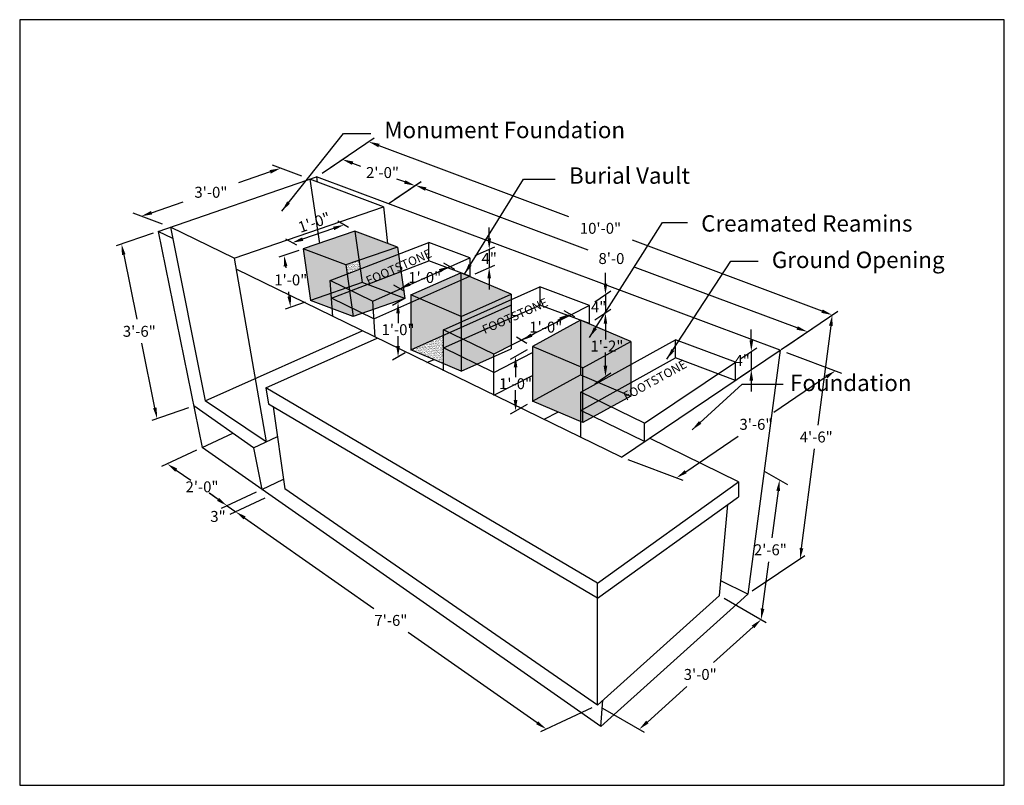
# Model space of a CAD drawing. Units: inches. Extents: x 0 to 216, y 0 to 168.
import ezdxf

# ---------------------------------------------------------------- set-up
doc = ezdxf.new("R2010")
doc.units = ezdxf.units.IN
doc.header["$LTSCALE"] = 7.2
doc.header["$MEASUREMENT"] = 0
for name, color, linetype in [('DIMENSIONS', 7, 'Continuous'), ('HATCH', 8, 'Continuous'), ('OBJECT', 7, 'Continuous'), ('TEXT', 7, 'Continuous'), ('TITLE', 7, 'Continuous')]:
    doc.layers.add(name, color=color, linetype=linetype)
doc.styles.add('ar', font='arial.ttf')
doc.styles.add('RS', font='ROMANS.shx')
doc.dimstyles.new('RS', dxfattribs={"dimscale": 24, "dimtxt": 0.1, "dimasz": 0.1, "dimexe": 0.05, "dimexo": 0.05, "dimgap": 0.05, "dimtad": 1, "dimdec": 4, "dimzin": 3, "dimdsep": 46, "dimlunit": 4, "dimtxsty": 'RS', "dimcen": 0.09, "dimclrd": 256, "dimclre": 256, "dimclrt": 256, "dimadec": 0, "dimazin": 0, "dimtfac": 1, "dimtdec": 4, "dimtix": 1, "dimtmove": 2, "dimatfit": 3, "dimfxl": 0, "dimtolj": 1, "dimtzin": 0, "dimlwd": -1, "dimarcsym": 0})

# ---------------------------------------------------------------- blocks, each defined once
blk = doc.blocks.new('*D0')
at = {"layer": 'Defpoints', "color": 0}
for p in [(153.49, 41.67), (162.66, 36.38), (126.74, 17.59)]:
    blk.add_point(p, dxfattribs=at)
at = {"layer": 'DIMENSIONS', "lineweight": -2}
for p, q in [((154.58, 41.04), (163.76, 35.75)), ((127.83, 16.95), (137, 11.66))]:
    blk.add_line(p, q, dxfattribs=at)
at = {"layer": 'DIMENSIONS'}
for p, q in [((160.88, 34.77), (152.21, 26.96)), ((137.69, 13.89), (146.37, 21.7))]:
    blk.add_line(p, q, dxfattribs=at)
for points in [[(160.61, 35.07), (161.15, 34.47), (162.66, 36.38)], [(137.43, 14.19), (137.96, 13.6), (135.91, 12.29)]]:
    blk.add_solid(points, dxfattribs=at)
at = {"layer": 'DIMENSIONS', "insert": (149.29, 24.33), "char_height": 2.4, "attachment_point": 5, "style": 'RS'}
blk.add_mtext('\\A1;3\'-0"', dxfattribs=at)
blk = doc.blocks.new('*D1')
at = {"layer": 'Defpoints', "color": 0}
for p in [(166.82, 95.49), (132, 72), (144.11, 67.47)]:
    blk.add_point(p, dxfattribs=at)
at = {"layer": 'DIMENSIONS', "lineweight": -2}
for p, q in [((168.2, 94.97), (180.31, 90.44)), ((133.38, 71.48), (145.49, 66.95))]:
    blk.add_line(p, q, dxfattribs=at)
at = {"layer": 'DIMENSIONS'}
for p, q in [((176.94, 89.61), (165.42, 81.84)), ((146.1, 68.81), (157.63, 76.59))]:
    blk.add_line(p, q, dxfattribs=at)
for points in [[(176.72, 89.95), (177.17, 89.28), (178.93, 90.96)], [(145.88, 69.14), (146.33, 68.48), (144.11, 67.47)]]:
    blk.add_solid(points, dxfattribs=at)
at = {"layer": 'DIMENSIONS', "insert": (161.52, 79.21), "char_height": 2.4, "attachment_point": 5, "style": 'RS'}
blk.add_mtext('\\A1;3\'-6"', dxfattribs=at)
blk = doc.blocks.new('*D2')
at = {"layer": 'Defpoints', "color": 0}
for p in [(79.83, 126.94), (172.8, 99.52), (165.8, 94.8)]:
    blk.add_point(p, dxfattribs=at)
at = {"layer": 'DIMENSIONS', "lineweight": -2}
for p, q in [((81.05, 127.77), (88.05, 132.49)), ((167.02, 95.62), (174.02, 100.34))]:
    blk.add_line(p, q, dxfattribs=at)
at = {"layer": 'DIMENSIONS'}
for p, q in [((89.08, 130.82), (124.61, 117.53)), ((170.55, 100.36), (135.01, 113.65))]:
    blk.add_line(p, q, dxfattribs=at)
for points in [[(89.22, 131.2), (88.94, 130.45), (86.83, 131.66)], [(170.69, 100.73), (170.41, 99.98), (172.8, 99.52)]]:
    blk.add_solid(points, dxfattribs=at)
at = {"layer": 'DIMENSIONS', "insert": (129.81, 115.59), "char_height": 2.4, "attachment_point": 5, "style": 'RS'}
blk.add_mtext("\\A1;8'-0", dxfattribs=at)
blk = doc.blocks.new('*D3')
at = {"layer": 'Defpoints', "color": 0}
for p in [(65.12, 133.51), (86.72, 131.59), (81.05, 127.77)]:
    blk.add_point(p, dxfattribs=at)
at = {"layer": 'DIMENSIONS', "lineweight": -2}
for p, q in [((66.35, 134.34), (72.01, 138.16)), ((82.28, 128.6), (87.95, 132.42))]:
    blk.add_line(p, q, dxfattribs=at)
at = {"layer": 'DIMENSIONS'}
for p, q in [((73.04, 136.52), (74.79, 135.89)), ((84.46, 132.4), (82.71, 133.03))]:
    blk.add_line(p, q, dxfattribs=at)
for points in [[(73.18, 136.89), (72.9, 136.14), (70.78, 137.33)], [(84.59, 132.78), (84.32, 132.02), (86.72, 131.59)]]:
    blk.add_solid(points, dxfattribs=at)
at = {"layer": 'DIMENSIONS', "insert": (79.59, 134.46), "char_height": 2.4, "attachment_point": 5, "style": 'RS'}
blk.add_mtext('\\A1;2\'-0"', dxfattribs=at)
blk = doc.blocks.new('*D4')
at = {"layer": 'Defpoints', "color": 0}
for p in [(76.56, 141.23), (65.12, 133.51), (166.82, 95.49)]:
    blk.add_point(p, dxfattribs=at)
at = {"layer": 'DIMENSIONS', "lineweight": -2}
for p, q in [((66.34, 134.33), (77.78, 142.05)), ((168.04, 96.31), (179.48, 104.03))]:
    blk.add_line(p, q, dxfattribs=at)
at = {"layer": 'DIMENSIONS'}
for p, q in [((78.81, 140.39), (120.38, 124.84)), ((176.01, 104.04), (134.44, 119.59))]:
    blk.add_line(p, q, dxfattribs=at)
for points in [[(78.95, 140.76), (78.67, 140.01), (76.56, 141.23)], [(176.15, 104.42), (175.87, 103.67), (178.26, 103.2)]]:
    blk.add_solid(points, dxfattribs=at)
at = {"layer": 'DIMENSIONS', "insert": (127.41, 122.22), "char_height": 2.4, "attachment_point": 5, "style": 'RS'}
blk.add_mtext('\\A1;10\'-0"', dxfattribs=at)
blk = doc.blocks.new('*D5')
at = {"layer": 'Defpoints', "color": 0}
for p in [(157, 92.86), (160.5, 91.22), (157, 88.86)]:
    blk.add_point(p, dxfattribs=at)
at = {"layer": 'DIMENSIONS'}
for p, q in [((160.5, 97.62), (160.5, 100.02)), ((160.5, 95.22), (160.5, 91.22)), ((160.5, 88.82), (160.5, 86.42))]:
    blk.add_line(p, q, dxfattribs=at)
at = {"layer": 'DIMENSIONS', "lineweight": -2}
for p, q in [((158.2, 93.67), (161.7, 96.03)), ((158.2, 89.67), (161.7, 92.03))]:
    blk.add_line(p, q, dxfattribs=at)
at = {"layer": 'DIMENSIONS'}
for points in [[(160.1, 97.62), (160.9, 97.62), (160.5, 95.22)], [(160.1, 88.82), (160.9, 88.82), (160.5, 91.22)]]:
    blk.add_solid(points, dxfattribs=at)
at = {"layer": 'DIMENSIONS', "insert": (158.5, 93.22), "char_height": 2.4, "attachment_point": 5, "style": 'RS'}
blk.add_mtext('\\A1;4"', dxfattribs=at)
blk = doc.blocks.new('*D6')
at = {"layer": 'Defpoints', "color": 0}
for p in [(125, 105.31), (128.5, 103.67), (125, 101.31)]:
    blk.add_point(p, dxfattribs=at)
at = {"layer": 'DIMENSIONS'}
for p, q in [((128.5, 110.07), (128.5, 112.47)), ((128.5, 107.67), (128.5, 103.67)), ((128.5, 101.27), (128.5, 98.87))]:
    blk.add_line(p, q, dxfattribs=at)
at = {"layer": 'DIMENSIONS', "lineweight": -2}
for p, q in [((126.2, 106.12), (129.7, 108.48)), ((126.2, 102.12), (129.7, 104.48))]:
    blk.add_line(p, q, dxfattribs=at)
at = {"layer": 'DIMENSIONS'}
for points in [[(128.1, 110.07), (128.9, 110.07), (128.5, 107.67)], [(128.1, 101.27), (128.9, 101.27), (128.5, 103.67)]]:
    blk.add_solid(points, dxfattribs=at)
at = {"layer": 'DIMENSIONS', "insert": (127, 104.96), "char_height": 2.4, "attachment_point": 5, "style": 'RS'}
blk.add_mtext('\\A1;4"', dxfattribs=at)
blk = doc.blocks.new('*D7')
at = {"layer": 'Defpoints', "color": 0}
for p in [(98.75, 115.72), (103, 113.62), (98.75, 111.72)]:
    blk.add_point(p, dxfattribs=at)
at = {"layer": 'DIMENSIONS'}
for p, q in [((103, 120.02), (103, 122.42)), ((103, 117.62), (103, 113.62)), ((103, 111.22), (103, 108.82))]:
    blk.add_line(p, q, dxfattribs=at)
at = {"layer": 'DIMENSIONS', "lineweight": -2}
for p, q in [((99.95, 116.26), (104.2, 118.15)), ((99.95, 112.26), (104.2, 114.15))]:
    blk.add_line(p, q, dxfattribs=at)
at = {"layer": 'DIMENSIONS'}
for points in [[(102.6, 120.02), (103.4, 120.02), (103, 117.62)], [(102.6, 111.22), (103.4, 111.22), (103, 113.62)]]:
    blk.add_solid(points, dxfattribs=at)
at = {"layer": 'DIMENSIONS', "insert": (103, 115.62), "char_height": 2.4, "attachment_point": 5, "style": 'RS'}
blk.add_mtext('\\A1;4"', dxfattribs=at)
blk = doc.blocks.new('*D8')
at = {"layer": 'Defpoints', "color": 0}
for p in [(63.63, 133), (26.67, 124.87), (33.07, 122.48)]:
    blk.add_point(p, dxfattribs=at)
at = {"layer": 'DIMENSIONS'}
for p, q in [((54.96, 134.61), (48, 132.22)), ((28.94, 125.65), (35.89, 128.05))]:
    blk.add_line(p, q, dxfattribs=at)
at = {"layer": 'DIMENSIONS', "lineweight": -2}
for p, q in [((61.86, 133.66), (55.46, 136.05)), ((31.3, 123.14), (24.9, 125.53))]:
    blk.add_line(p, q, dxfattribs=at)
at = {"layer": 'DIMENSIONS'}
for points in [[(54.83, 134.99), (55.09, 134.23), (57.23, 135.39)], [(28.81, 126.03), (29.07, 125.27), (26.67, 124.87)]]:
    blk.add_solid(points, dxfattribs=at)
at = {"layer": 'DIMENSIONS', "insert": (41.95, 130.13), "char_height": 2.4, "attachment_point": 5, "style": 'RS'}
blk.add_mtext('\\A1;3\'-0"', dxfattribs=at)
blk = doc.blocks.new('*D9')
at = {"layer": 'Defpoints', "color": 0}
for p in [(30.4, 121.56), (22.34, 118.78), (38.19, 83.24)]:
    blk.add_point(p, dxfattribs=at)
at = {"layer": 'DIMENSIONS', "lineweight": -2}
for p, q in [((29.25, 121.16), (21.2, 118.39)), ((37.05, 82.85), (28.99, 80.07))]:
    blk.add_line(p, q, dxfattribs=at)
at = {"layer": 'DIMENSIONS'}
for p, q in [((22.82, 116.43), (25.7, 102.25)), ((29.66, 82.82), (26.77, 96.99))]:
    blk.add_line(p, q, dxfattribs=at)
for points in [[(23.21, 116.51), (22.43, 116.35), (22.34, 118.78)], [(30.05, 82.9), (29.27, 82.74), (30.14, 80.47)]]:
    blk.add_solid(points, dxfattribs=at)
at = {"layer": 'DIMENSIONS', "insert": (26.24, 99.62), "char_height": 2.4, "attachment_point": 5, "style": 'RS'}
blk.add_mtext('\\A1;3\'-6"', dxfattribs=at)
blk = doc.blocks.new('*D10')
at = {"layer": 'Defpoints', "color": 0}
for p in [(40.05, 74.11), (53.16, 64.94), (45.49, 61.36)]:
    blk.add_point(p, dxfattribs=at)
at = {"layer": 'DIMENSIONS', "lineweight": -2}
for p, q in [((38.79, 73.53), (31.12, 69.95)), ((51.9, 64.35), (44.23, 60.77))]:
    blk.add_line(p, q, dxfattribs=at)
at = {"layer": 'DIMENSIONS'}
for p, q in [((34.35, 69.16), (37.53, 66.93)), ((43.52, 62.74), (41.61, 64.07))]:
    blk.add_line(p, q, dxfattribs=at)
for points in [[(34.57, 69.49), (34.12, 68.83), (32.38, 70.54)], [(43.75, 63.06), (43.29, 62.41), (45.49, 61.36)]]:
    blk.add_solid(points, dxfattribs=at)
at = {"layer": 'DIMENSIONS', "insert": (40, 65.5), "char_height": 2.4, "attachment_point": 5, "style": 'RS'}
blk.add_mtext('\\A1;2\'-0"', dxfattribs=at)
blk = doc.blocks.new('*D11')
at = {"layer": 'Defpoints', "color": 0}
for p in [(53.16, 64.94), (55.05, 63.61), (47.38, 60.04)]:
    blk.add_point(p, dxfattribs=at)
at = {"layer": 'DIMENSIONS'}
for p, q in [((43.52, 62.74), (41.55, 64.11)), ((45.49, 61.36), (47.38, 60.04)), ((49.34, 58.66), (51.31, 57.28))]:
    blk.add_line(p, q, dxfattribs=at)
at = {"layer": 'DIMENSIONS', "lineweight": -2}
for p, q in [((51.9, 64.35), (44.23, 60.77)), ((53.79, 63.03), (46.12, 59.45))]:
    blk.add_line(p, q, dxfattribs=at)
at = {"layer": 'DIMENSIONS'}
for points in [[(43.75, 63.06), (43.29, 62.41), (45.49, 61.36)], [(49.57, 58.99), (49.11, 58.33), (47.38, 60.04)]]:
    blk.add_solid(points, dxfattribs=at)
at = {"layer": 'DIMENSIONS', "insert": (43.5, 59), "char_height": 2.4, "attachment_point": 5, "style": 'RS'}
blk.add_mtext('\\A1;3"', dxfattribs=at)
blk = doc.blocks.new('*D12')
at = {"layer": 'Defpoints', "color": 0}
for p in [(55.05, 63.61), (126.74, 17.59), (115.49, 12.34)]:
    blk.add_point(p, dxfattribs=at)
at = {"layer": 'DIMENSIONS', "lineweight": -2}
for p, q in [((53.79, 63.03), (46.12, 59.45)), ((125.48, 17), (114.24, 11.76))]:
    blk.add_line(p, q, dxfattribs=at)
at = {"layer": 'DIMENSIONS'}
for p, q in [((49.34, 58.66), (77.68, 38.82)), ((113.52, 13.72), (85.19, 33.56))]:
    blk.add_line(p, q, dxfattribs=at)
for points in [[(49.57, 58.99), (49.11, 58.33), (47.38, 60.04)], [(113.75, 14.05), (113.3, 13.39), (115.49, 12.34)]]:
    blk.add_solid(points, dxfattribs=at)
at = {"layer": 'DIMENSIONS', "insert": (81.43, 36.19), "char_height": 2.4, "attachment_point": 5, "style": 'RS'}
blk.add_mtext('\\A1;7\'-6"', dxfattribs=at)
blk = doc.blocks.new('*D13')
at = {"layer": 'Defpoints', "color": 0}
for p in [(62.37, 117.76), (58.04, 116.27), (63.77, 106.39)]:
    blk.add_point(p, dxfattribs=at)
at = {"layer": 'DIMENSIONS', "lineweight": -2}
for p, q in [((61.21, 117.36), (56.88, 115.87)), ((62.61, 105.99), (58.27, 104.5))]:
    blk.add_line(p, q, dxfattribs=at)
at = {"layer": 'DIMENSIONS'}
for p, q in [((58.33, 113.88), (58.37, 113.53)), ((59.14, 107.28), (59.02, 108.27))]:
    blk.add_line(p, q, dxfattribs=at)
for points in [[(58.73, 113.93), (57.93, 113.83), (58.04, 116.27)], [(59.54, 107.33), (58.74, 107.23), (59.43, 104.9)]]:
    blk.add_solid(points, dxfattribs=at)
at = {"layer": 'DIMENSIONS', "insert": (59.47, 110.9), "char_height": 2.4, "attachment_point": 5, "style": 'RS'}
blk.add_mtext('\\A1;1\'-0"', dxfattribs=at)
blk = doc.blocks.new('*D14')
at = {"layer": 'Defpoints', "color": 0}
for p in [(112.5, 96.28), (112.5, 84.28), (108.78, 82.13)]:
    blk.add_point(p, dxfattribs=at)
at = {"layer": 'DIMENSIONS', "lineweight": -2}
for p, q in [((111.3, 95.59), (107.58, 93.44)), ((111.3, 83.59), (107.58, 81.44))]:
    blk.add_line(p, q, dxfattribs=at)
at = {"layer": 'DIMENSIONS'}
for p, q in [((108.78, 91.73), (108.78, 89.56)), ((108.78, 84.53), (108.78, 86.7))]:
    blk.add_line(p, q, dxfattribs=at)
for points in [[(108.38, 91.73), (109.18, 91.73), (108.78, 94.13)], [(108.38, 84.53), (109.18, 84.53), (108.78, 82.13)]]:
    blk.add_solid(points, dxfattribs=at)
at = {"layer": 'DIMENSIONS', "insert": (108.78, 88.13), "char_height": 2.4, "attachment_point": 5, "style": 'RS'}
blk.add_mtext('\\A1;1\'-0"', dxfattribs=at)
blk = doc.blocks.new('*D15')
at = {"layer": 'Defpoints', "color": 0}
for p in [(123, 102.1), (110.17, 97.63), (112.5, 96.28)]:
    blk.add_point(p, dxfattribs=at)
at = {"layer": 'DIMENSIONS', "lineweight": -2}
for p, q in [((121.79, 102.8), (119.45, 104.15)), ((111.29, 96.98), (108.96, 98.33))]:
    blk.add_line(p, q, dxfattribs=at)
at = {"layer": 'DIMENSIONS'}
for p, q in [((118.56, 102.28), (117.99, 101.97)), ((112.27, 98.79), (112.84, 99.11))]:
    blk.add_line(p, q, dxfattribs=at)
for points in [[(118.37, 102.63), (118.76, 101.93), (120.66, 103.45)], [(112.07, 99.14), (112.46, 98.44), (110.17, 97.63)]]:
    blk.add_solid(points, dxfattribs=at)
at = {"layer": 'DIMENSIONS', "insert": (115.42, 100.54), "char_height": 2.4, "attachment_point": 5, "style": 'RS'}
blk.add_mtext('\\A1;1\'-0"', dxfattribs=at)
blk = doc.blocks.new('*D16')
at = {"layer": 'Defpoints', "color": 0}
for p in [(85.78, 107.59), (85.78, 95.59), (83, 93.98)]:
    blk.add_point(p, dxfattribs=at)
at = {"layer": 'DIMENSIONS', "lineweight": -2}
for p, q in [((84.58, 106.9), (81.8, 105.29)), ((84.58, 94.9), (81.8, 93.29))]:
    blk.add_line(p, q, dxfattribs=at)
at = {"layer": 'DIMENSIONS'}
for p, q in [((83, 103.58), (83, 101.41)), ((83, 96.38), (83, 98.55))]:
    blk.add_line(p, q, dxfattribs=at)
for points in [[(82.6, 103.58), (83.4, 103.58), (83, 105.98)], [(82.6, 96.38), (83.4, 96.38), (83, 93.98)]]:
    blk.add_solid(points, dxfattribs=at)
at = {"layer": 'DIMENSIONS', "insert": (83, 99.98), "char_height": 2.4, "attachment_point": 5, "style": 'RS'}
blk.add_mtext('\\A1;1\'-0"', dxfattribs=at)
blk = doc.blocks.new('*D17')
at = {"layer": 'Defpoints', "color": 0}
for p in [(96.75, 112.47), (83.37, 108.99), (85.78, 107.59)]:
    blk.add_point(p, dxfattribs=at)
at = {"layer": 'DIMENSIONS', "lineweight": -2}
for p, q in [((95.46, 113.21), (93.05, 114.61)), ((84.5, 108.33), (82.08, 109.73))]:
    blk.add_line(p, q, dxfattribs=at)
at = {"layer": 'DIMENSIONS'}
for p, q in [((92.14, 112.89), (92.06, 112.86)), ((85.56, 109.96), (85.64, 110))]:
    blk.add_line(p, q, dxfattribs=at)
for points in [[(91.97, 113.26), (92.3, 112.53), (94.33, 113.87)], [(85.4, 110.33), (85.72, 109.6), (83.37, 108.99)]]:
    blk.add_solid(points, dxfattribs=at)
at = {"layer": 'DIMENSIONS', "insert": (88.85, 111.43), "char_height": 2.4, "attachment_point": 5, "style": 'RS'}
blk.add_mtext('\\A1;1\'-0"', dxfattribs=at)
blk = doc.blocks.new('*D18')
at = {"layer": 'Defpoints', "color": 0}
for p in [(125, 101.31), (128.5, 89.67), (125, 87.31)]:
    blk.add_point(p, dxfattribs=at)
at = {"layer": 'DIMENSIONS', "lineweight": -2}
for p, q in [((126.2, 102.12), (129.7, 104.48)), ((126.2, 88.12), (129.7, 90.48))]:
    blk.add_line(p, q, dxfattribs=at)
at = {"layer": 'DIMENSIONS'}
for p, q in [((128.5, 101.27), (128.5, 97.82)), ((128.5, 92.07), (128.5, 94.96))]:
    blk.add_line(p, q, dxfattribs=at)
for points in [[(128.1, 101.27), (128.9, 101.27), (128.5, 103.67)], [(128.1, 92.07), (128.9, 92.07), (128.5, 89.67)]]:
    blk.add_solid(points, dxfattribs=at)
at = {"layer": 'DIMENSIONS', "insert": (128.83, 96.39), "char_height": 2.4, "attachment_point": 5, "style": 'RS'}
blk.add_mtext('\\A1;1\'-2"', dxfattribs=at)
blk = doc.blocks.new('*D19')
at = {"layer": 'Defpoints', "color": 0}
for p in [(73.53, 121.6), (59.8, 119.07), (62.18, 117.69)]:
    blk.add_point(p, dxfattribs=at)
at = {"layer": 'DIMENSIONS', "lineweight": -2}
for p, q in [((72.15, 122.4), (69.77, 123.77)), ((60.81, 118.49), (58.42, 119.87))]:
    blk.add_line(p, q, dxfattribs=at)
at = {"layer": 'DIMENSIONS'}
blk.add_line((68.87, 122.2), (62.07, 119.85), dxfattribs=at)
for points in [[(68.74, 122.57), (69.01, 121.82), (71.14, 122.98)], [(61.94, 120.23), (62.2, 119.47), (59.8, 119.07)]]:
    blk.add_solid(points, dxfattribs=at)
at = {"layer": 'DIMENSIONS', "insert": (64.62, 123.51), "char_height": 2.4, "attachment_point": 5, "rotation": 19, "style": 'RS'}
blk.add_mtext('\\A1;1\'-0"', dxfattribs=at)
blk = doc.blocks.new('*D20')
at = {"layer": 'Defpoints', "color": 0}
for p in [(178.26, 103.2), (178.26, 103.2), (171.21, 49.67)]:
    blk.add_point(p, dxfattribs=at)
at = {"layer": 'DIMENSIONS'}
for p, q in [((177.95, 100.82), (175.08, 79.06)), ((171.53, 52.05), (174.39, 73.81))]:
    blk.add_line(p, q, dxfattribs=at)
for points in [[(177.55, 100.88), (178.34, 100.77), (178.26, 103.2)], [(171.13, 52.1), (171.92, 51.99), (171.21, 49.67)]]:
    blk.add_solid(points, dxfattribs=at)
at = {"layer": 'DIMENSIONS', "insert": (174.74, 76.43), "char_height": 2.4, "attachment_point": 5, "style": 'RS'}
blk.add_mtext('\\A1;4\'-6"', dxfattribs=at)
blk = doc.blocks.new('*D21')
at = {"layer": 'Defpoints', "color": 0}
for p in [(166.69, 66.98), (166.69, 66.98), (162.66, 36.38)]:
    blk.add_point(p, dxfattribs=at)
at = {"layer": 'DIMENSIONS'}
for p, q in [((166.38, 64.6), (165.02, 54.31)), ((162.98, 38.76), (164.33, 49.05))]:
    blk.add_line(p, q, dxfattribs=at)
for points in [[(165.98, 64.65), (166.78, 64.55), (166.69, 66.98)], [(162.58, 38.81), (163.37, 38.7), (162.66, 36.38)]]:
    blk.add_solid(points, dxfattribs=at)
at = {"layer": 'DIMENSIONS', "insert": (164.68, 51.68), "char_height": 2.4, "attachment_point": 5, "style": 'RS'}
blk.add_mtext('\\A1;2\'-6"', dxfattribs=at)

msp = doc.modelspace()

# ---------------------------------------------------------------- hatches: boundary and pattern name
at = {"layer": 'HATCH'}
h = msp.add_hatch(dxfattribs=at)
h.set_pattern_fill('AR-SAND', color=256, scale=0.2, style=0)
h.paths.add_polyline_path([(62.1838, 117.69342), (63.75895, 106.39482), (73.1359, 102.88893), (75.18878, 103.59579), (68.42171, 106.89632), (76.21343, 109.88728), (75.1154, 110.29782), (74.43017, 115.18289), (71.55052, 114.19135)])
h.paths.add_polyline_path([(71.55052, 114.19135), (74.43017, 115.18289), (73.53002, 121.60024), (62.1838, 117.69342)])
h.paths.add_polyline_path([(82.89674, 118.09816), (73.53002, 121.60024), (74.43017, 115.18289)])
h.paths.add_polyline_path([(74.43017, 115.18289), (74.69373, 113.30392), (83.11448, 116.53634), (82.89674, 118.09816)])
h.paths.add_polyline_path([(74.43017, 115.18289), (71.55052, 114.19135), (71.82762, 112.20372), (74.69373, 113.30392)], flags=16)
h.paths.add_polyline_path([(74.69373, 113.30392), (75.1154, 110.29782), (76.21343, 109.88728), (83.6438, 112.73953), (83.11448, 116.53634)])
h.paths.add_polyline_path([(71.82762, 112.20372), (72.23175, 109.3049), (75.1154, 110.29782), (74.69373, 113.30392)], flags=16)
h.paths.add_polyline_path([(71.57808, 109.07982), (72.23175, 109.3049), (71.82762, 112.20372), (68.12965, 110.7842), (68.13127, 110.76094)], flags=16)
h.paths.add_polyline_path([(71.57808, 109.07982), (68.13127, 110.76094), (68.3271, 107.96042)], flags=16)
h.paths.add_polyline_path([(72.69315, 108.53597), (71.57808, 109.07982), (68.3271, 107.96042), (68.4008, 106.90651), (68.42171, 106.89632)], flags=16)
h.paths.add_polyline_path([(72.69315, 108.53597), (68.42171, 106.89632), (75.18878, 103.59579), (77.57486, 104.41738), (77.44906, 106.21635)])
h.paths.add_polyline_path([(77.42166, 106.22972), (81.33543, 107.97224), (76.21343, 109.88728), (72.69315, 108.53597)])
h.paths.add_polyline_path([(76.21343, 109.88728), (75.1154, 110.29782), (71.57808, 109.07982), (72.69315, 108.53597)], flags=16)
h.paths.add_polyline_path([(81.33543, 107.97224), (84.13466, 109.21854), (83.6438, 112.73953), (76.21343, 109.88728)])
h.paths.add_polyline_path([(84.47287, 106.79256), (84.4719, 106.79956), (81.33543, 107.97224), (77.44733, 106.24115), (77.57486, 104.41738)])
h.paths.add_polyline_path([(84.4719, 106.79956), (84.13466, 109.21854), (81.33543, 107.97224)])
h = msp.add_hatch(dxfattribs=at)
h.set_pattern_fill('AR-SAND', color=256, scale=0.2, style=0)
h.paths.add_polyline_path([(71.82762, 112.20372), (72.23175, 109.3049), (75.1154, 110.29782), (74.69373, 113.30392)])
h.paths.add_polyline_path([(71.55052, 114.19135), (62.1838, 117.69342), (63.75895, 106.39482), (63.76917, 106.391), (68.3271, 107.96042), (68.13127, 110.76094), (71.57808, 109.07982), (72.23175, 109.3049)])
h.paths.add_polyline_path([(71.57808, 109.07982), (68.13127, 110.76094), (68.3271, 107.96042)], flags=16)
h.paths.add_polyline_path([(72.69315, 108.53597), (71.57808, 109.07982), (68.3271, 107.96042), (68.4008, 106.90651), (68.42171, 106.89632)])
h.paths.add_polyline_path([(76.21343, 109.88728), (75.1154, 110.29782), (71.57808, 109.07982), (72.69315, 108.53597)])
h = msp.add_hatch(dxfattribs=at)
h.set_pattern_fill('AR-SAND', color=256, scale=0.2, style=0)
h.paths.add_polyline_path([(74.43017, 115.18289), (71.55052, 114.19135), (71.82762, 112.20372), (74.69373, 113.30392)])
h = msp.add_hatch(dxfattribs=at)
h.set_pattern_fill('AR-SAND', color=256, scale=0.2, style=0)
h.paths.add_polyline_path([(107.79169, 107.77967), (96.82914, 102.89883), (96.82914, 90.89883), (104, 94.0915), (104, 94.60938), (107.79169, 96.54135)])
h.paths.add_polyline_path([(96.74725, 102.93362), (85.78471, 107.59142), (85.78471, 95.59142), (96.74725, 100.47226)])
h.paths.add_polyline_path([(96.82914, 100.50872), (96.74725, 100.47226), (93, 98.80387), (93, 92.52576), (96.82914, 90.89883)])
h.paths.add_polyline_path([(107.79169, 107.77967), (96.74725, 112.47226), (96.74725, 102.93362), (96.82914, 102.89883)])
h.paths.add_polyline_path([(96.74725, 112.47226), (85.78471, 107.59142), (96.74725, 102.93362)])
h.paths.add_polyline_path([(96.82914, 102.89883), (96.74725, 102.93362), (96.74725, 100.47226), (96.82914, 100.50872)])
h = msp.add_hatch(dxfattribs=at)
h.set_pattern_fill('AR-SAND', color=256, scale=0.2, style=0)
h.paths.add_polyline_path([(123.549, 79.58828), (134.04444, 85.40599), (123.549, 89.86532)])
h.paths.add_polyline_path([(134.04444, 85.40599), (134.04444, 97.40599), (123.549, 91.58828), (123.549, 89.86532)])
h.paths.add_polyline_path([(123, 90.09858), (123.549, 89.86532), (123.549, 91.58828), (123, 91.82154)])
h.paths.add_polyline_path([(123, 91.82154), (123.549, 91.58828), (134.04444, 97.40599), (123.81167, 101.75372), (123, 102.05719)])
h.paths.add_polyline_path([(123, 102.05719), (122.9554, 102.07386), (112.50456, 96.28086), (123, 91.82154)])
h.paths.add_polyline_path([(123, 90.09858), (123, 91.82154), (112.50456, 96.28086), (112.50456, 84.28086)])
h.paths.add_polyline_path([(123.549, 79.58828), (123.549, 89.86532), (123, 90.09858), (112.50456, 84.28086)])
h = msp.add_hatch(dxfattribs=at)
h.set_pattern_fill('AR-SAND', color=256, scale=0.2, style=0)
h.paths.add_polyline_path([(93, 98.80387), (85.78471, 95.59142), (93, 92.52576)])

# ---------------------------------------------------------------- linework, layer by layer
at = {"layer": 'DIMENSIONS'}
for p, q in [((163.32281, 68.92548), (168.40718, 65.99002)), ((172.23118, 50.35247), (160.71506, 42.58475))]:
    msp.add_line(p, q, dxfattribs=at)
at = {"layer": 'OBJECT'}
for p, q in [((30.39707, 121.55506), (65.11846, 133.51059)), ((79.83029, 126.94246), (63.63198, 132.99876)), ((63.63198, 132.99876), (65.73443, 118.916)), ((166.81958, 95.4861), (65.11846, 133.51059)), ((65.11846, 133.51059), (65.28727, 132.37987)), ((47.05335, 115.65645), (79.83029, 126.94246)), ((79.83029, 126.94246), (80.70837, 118.91636)), ((30.39707, 121.55506), (40.04911, 74.11378)), ((33.56598, 120.00948), (30.39707, 121.55506)), ((47.05335, 115.65645), (33.0714, 122.47591)), ((33.0714, 122.47591), (40.71388, 84.36365)), ((73.53002, 121.60024), (62.1838, 117.69342)), ((82.89674, 118.09816), (73.53002, 121.60024)), ((73.53002, 121.60024), (75.1154, 110.29782)), ((68.10387, 110.77431), (89.75652, 119.08598)), ((98.74725, 115.72449), (89.75652, 119.08598)), ((89.75652, 115.08598), (89.75652, 119.08598)), ((62.1838, 117.69342), (63.75998, 106.38747)), ((71.55052, 114.19135), (62.1838, 117.69342)), ((82.89674, 118.09816), (71.55052, 114.19135)), ((82.89674, 118.09816), (84.47292, 106.79221)), ((47.05335, 115.65645), (54.04382, 75.34198)), ((68.40204, 106.88877), (89.75652, 115.08598)), ((77.44733, 106.24115), (98.74725, 115.72449)), ((98.74725, 111.72449), (89.75652, 115.08598)), ((98.74725, 115.72449), (98.74725, 111.62249)), ((132, 72), (47.47485, 113.22567)), ((71.55052, 114.19135), (73.12665, 102.88574)), ((85.78471, 107.59142), (96.74725, 112.47226)), ((107.79169, 107.77967), (96.74725, 112.47226)), ((96.74725, 112.47226), (96.74725, 100.47226)), ((75.1154, 110.29782), (63.76917, 106.391)), ((68.68221, 102.88215), (68.13127, 110.76094)), ((77.42166, 106.22972), (68.13127, 110.76094)), ((84.48212, 106.79574), (75.1154, 110.29782)), ((77.71859, 102.36192), (98.74725, 111.72449)), ((93, 99.97444), (114.11953, 109.37746)), ((125, 105.30942), (114.11953, 109.37746)), ((114.11953, 109.37746), (114.11953, 105.37746)), ((63.76917, 106.391), (63.76917, 106.391)), ((73.1359, 102.88893), (63.76917, 106.391)), ((77.71859, 102.36192), (68.4008, 106.90651)), ((84.48212, 106.79574), (73.1359, 102.88893)), ((78, 98.33756), (77.44733, 106.24115)), ((85.78471, 107.59142), (85.78471, 95.59142)), ((96.82914, 102.89883), (85.78471, 107.59142)), ((96.82914, 102.89883), (107.79169, 107.77967)), ((107.79169, 107.77967), (107.79169, 95.77967)), ((93, 95.97444), (114.11953, 105.37746)), ((96.74725, 100.47226), (107.7098, 105.3531)), ((125, 105.30942), (104, 94.60938)), ((125, 101.30942), (114.11953, 105.37746)), ((125, 101.24881), (125, 105.30942)), ((96.82914, 102.89883), (96.82914, 90.89883)), ((123, 102.09858), (112.50456, 96.28086)), ((134.04444, 97.40599), (123, 102.09858)), ((123, 102.09858), (123, 90.09858)), ((40.71388, 84.36365), (75.15765, 99.72387)), ((85.78471, 95.59142), (96.74725, 100.47226)), ((93, 90.98018), (93, 99.97444)), ((104, 94.60938), (93, 99.97444)), ((124.93514, 101.27637), (125, 101.30942)), ((124.93514, 101.27637), (125, 101.30942)), ((124.93514, 101.27637), (125, 101.30942)), ((53.97248, 87.23906), (78.41065, 98.13727)), ((123.11499, 86.26454), (143.87279, 97.77078)), ((123.549, 91.58828), (134.04444, 97.40599)), ((134.04444, 97.40599), (134.04444, 85.40599)), ((157, 92.86271), (143.87279, 97.77078)), ((143.87279, 93.77078), (143.87279, 97.77078)), ((96.82914, 90.89883), (85.78471, 95.59142)), ((104, 90.60938), (93, 95.97444)), ((96.82914, 90.89883), (107.79169, 95.77967)), ((123.549, 91.58828), (112.50456, 96.28086)), ((112.50456, 96.28086), (112.50456, 84.28086)), ((132, 72), (166.81958, 95.4861)), ((166.81958, 95.4861), (159.77116, 41.94808)), ((89.34656, 92.80347), (90.92255, 93.40844)), ((104, 90.60938), (112.50456, 94.94267)), ((104, 85.61512), (104, 94.60938)), ((123.11499, 82.26454), (143.87279, 93.77078)), ((157, 88.86271), (143.87279, 93.77078)), ((123.549, 79.58828), (123.549, 91.58828)), ((137.1031, 79.44208), (157, 92.86271)), ((157, 88.86271), (157, 92.86271)), ((104, 85.61512), (112.50456, 89.94841)), ((112.50456, 84.28086), (123, 90.09858)), ((123, 90.09858), (134.04444, 85.40599)), ((53.97248, 87.23906), (54.60193, 83.609)), ((126.7359, 44.33073), (53.97248, 87.23906)), ((54.04382, 75.34198), (40.71388, 84.36365)), ((123.549, 79.58828), (112.50456, 84.28086)), ((137.1031, 79.44208), (123.11499, 86.26454)), ((123.11499, 76.33351), (123.11499, 86.26454)), ((134.04444, 85.40599), (123.549, 79.58828)), ((51.29894, 74.06202), (38.19251, 83.23925)), ((126.7359, 41.07185), (54.60193, 83.609)), ((55.59915, 83.02094), (58.18683, 65.07593)), ((137.1031, 75.44208), (123.11499, 82.26454)), ((118.12923, 81.89104), (114.99482, 80.29398)), ((137.1031, 75.44208), (137.1031, 79.44208)), ((40.04911, 74.11378), (46.75751, 77.24196)), ((51.29894, 74.06202), (56.5387, 76.50536)), ((157.70838, 66.59266), (138.13597, 76.13876)), ((127.49314, 12.88481), (40.04911, 74.11378)), ((51.29894, 74.06202), (53.15554, 64.93656)), ((53.15554, 64.93656), (57.88867, 67.14365)), ((126.7359, 17.58553), (58.18683, 65.07593)), ((126.7359, 44.33744), (157.70838, 66.59266)), ((157.70838, 66.59266), (157.70838, 63.32707)), ((126.7359, 41.07185), (157.70838, 63.32707)), ((153.48912, 41.67423), (155.33202, 61.61954)), ((126.7359, 17.58553), (126.7359, 44.33073)), ((159.77116, 41.94808), (153.78422, 44.8681)), ((126.7359, 17.58553), (153.48912, 41.67423)), ((156.56513, 39.06136), (159.77116, 41.94808)), ((127.49314, 12.88481), (156.56513, 39.06136)), ((127.49314, 12.88481), (127.93374, 18.66406))]:
    msp.add_line(p, q, dxfattribs=at)
at = {"layer": 'TITLE'}
msp.add_lwpolyline([(0, 168), (0, 0), (216, 0), (216, 168)], close=True, dxfattribs=at)

# ---------------------------------------------------------------- texts
at = {"layer": 'TEXT', "style": 'ar'}
for s, p in [('Monument Foundation', (80, 142)), ('Burial Vault', (120.5, 132)), ('Creamated Reamins', (149.5, 121.5)), ('Ground Opening', (165, 113.5)), ('Foundation', (169, 86.5))]:
    msp.add_text(s, height=3.6, dxfattribs=at).set_placement(p)
at = {"layer": 'TEXT', "style": 'ar', "oblique": 345}
for rotation, p in [(24, (76.5, 109.73719)), (24, (102, 99)), (29, (133.06988, 84.34772))]:
    msp.add_text('FOOTSTONE', height=1.92, rotation=rotation, dxfattribs=at).set_placement(p)

# ---------------------------------------------------------------- dimensions: what is measured, and where the dimension line sits
at = {"layer": 'DIMENSIONS'}
for p1, p2, distance, text, picture, middle in [((166.81958, 95.4861), (65.11846, 133.51059), -11.23575, '10\'-0"', '*D4', (127.41071, 122.21587)), ((79.83029, 126.94246), (165.80125, 94.79923), 6.87134, "8'-0", '*D2', (129.81305, 115.59057)), ((38.19251, 83.23925), (30.39707, 121.55506), 8.4473, '3\'-6"', '*D9', (26.23879, 99.62325))]:
    dim = msp.add_aligned_dim(p1=p1, p2=p2, distance=distance, text=text, dimstyle='RS', override={"dimtih": 1, "dimtoh": 1}, dxfattribs=at)
    dim.commit()
    dim.dimension.update_dxf_attribs({"geometry": picture, "text_midpoint": middle})
for base, p1, p2, angle, text, override, picture, middle, dimtype in [((86.71563, 131.58668), (65.11846, 133.51059), (81.05228, 127.7667), 340.1765708, '2\'-0"', {"dimgap": 0, "dimtih": 1, "dimtoh": 1}, '*D3', (79.59041, 134.45862), 161), ((58.03762, 116.26578), (63.76917, 106.391), (62.37339, 117.7587), 97, '1\'-0"', {"dimtih": 1, "dimtoh": 1}, '*D13', (59.47303, 110.90227), 161), ((45.48575, 61.36008), (40.04911, 74.11378), (53.15554, 64.93656), 325, '2\'-0"', {"dimgap": 0, "dimtih": 1, "dimtoh": 1}, '*D10', (40, 65.5), 161), ((47.3775, 60.03546), (53.15554, 64.93656), (55.04729, 63.61194), 145, '3"', {"dimtih": 1, "dimtoh": 1}, '*D11', (43.5, 59), 160)]:
    dim = msp.add_linear_dim(base=base, p1=p1, p2=p2, angle=angle, text=text, dimstyle='RS', override=override, dxfattribs=at)
    dim.commit()
    dim.dimension.update_dxf_attribs({"geometry": picture, "text_midpoint": middle, "dimtype": dimtype})
for base, p1, p2, angle, text, picture, middle in [((26.66704, 124.8704), (63.63198, 132.99876), (33.0714, 122.47591), 199, '3\'-0"', '*D8', (41.94733, 130.13182)), ((166.69295, 66.97973), (162.66404, 36.37709), (166.69295, 66.97973), 82.5, '2\'-6"', '*D21', (164.6785, 51.67841)), ((115.49094, 12.34192), (55.04729, 63.61194), (126.7359, 17.58553), 145, '7\'-6"', '*D12', (81.43422, 36.18869))]:
    dim = msp.add_linear_dim(base=base, p1=p1, p2=p2, angle=angle, text=text, dimstyle='RS', override={"dimtih": 1, "dimtoh": 1}, dxfattribs=at)
    dim.commit()
    dim.dimension.update_dxf_attribs({"geometry": picture, "text_midpoint": middle})
dim = msp.add_linear_dim(base=(59.79797, 119.07088), p1=(73.53002, 121.60024), p2=(62.1838, 117.69342), angle=19, dimstyle='RS', dxfattribs=at)
dim.commit()
dim.dimension.update_dxf_attribs({"geometry": '*D19', "text_midpoint": (64.6153, 123.50965)})
for base, p1, p2, angle, override, picture, middle in [((103, 113.61793), (98.74725, 115.72449), (98.74725, 111.72449), 90, {"dimtih": 1, "dimtoh": 1}, '*D7', (103, 115.61793)), ((83.36731, 108.9871), (96.74725, 112.47226), (85.78471, 107.59142), 24, {"dimgap": 0, "dimtih": 1, "dimtoh": 1}, '*D17', (88.84858, 111.42752)), ((82.99762, 93.98229), (85.78471, 107.59142), (85.78471, 95.59142), 90, {"dimgap": 0, "dimtih": 1, "dimtoh": 1}, '*D16', (82.99762, 99.98229)), ((110.16749, 97.63018), (123, 102.09858), (112.50456, 96.28086), 209, {"dimgap": 0, "dimtih": 1, "dimtoh": 1}, '*D15', (115.4152, 100.53903)), ((108.78326, 82.13237), (112.50456, 96.28086), (112.50456, 84.28086), 90, {"dimgap": 0, "dimtih": 1, "dimtoh": 1}, '*D14', (108.78326, 88.13237)), ((162.66404, 36.37709), (126.7359, 17.58553), (153.48912, 41.67423), 42, {"dimtih": 1, "dimtoh": 1}, '*D0', (149.28743, 24.33274))]:
    dim = msp.add_linear_dim(base=base, p1=p1, p2=p2, angle=angle, dimstyle='RS', override=override, dxfattribs=at)
    dim.commit()
    dim.dimension.update_dxf_attribs({"geometry": picture, "text_midpoint": middle})
for base, p1, p2, override, picture, middle in [((128.5, 103.6702), (125, 105.30942), (125, 101.30942), {"dimtih": 1, "dimtoh": 1}, '*D6', (127, 104.95861)), ((128.5, 89.6702), (125, 101.30942), (125, 87.30942), {"dimgap": 0, "dimtih": 1, "dimtoh": 1}, '*D18', (128.83102, 96.39106)), ((160.5, 91.22349), (157, 92.86271), (157, 88.86271), {"dimtih": 1, "dimtoh": 1}, '*D5', (158.5, 93.22349))]:
    dim = msp.add_linear_dim(base=base, p1=p1, p2=p2, angle=90, dimstyle='RS', override=override, dxfattribs=at)
    dim.commit()
    dim.dimension.update_dxf_attribs({"geometry": picture, "text_midpoint": middle, "dimtype": 160})
for p1, p2, distance, picture, middle in [((171.21285, 49.6656), (178.26127, 103.20362), 0, '*D20', (174.73706, 76.43461)), ((166.81958, 95.4861), (132, 72), 10.52875, '*D1', (161.52353, 79.21391))]:
    dim = msp.add_aligned_dim(p1=p1, p2=p2, distance=distance, dimstyle='RS', override={"dimtih": 1, "dimtoh": 1}, dxfattribs=at)
    dim.commit()
    dim.dimension.update_dxf_attribs({"geometry": picture, "text_midpoint": middle})

# ---------------------------------------------------------------- leaders
at = {"layer": 'TEXT'}
for points in [[(57.5, 126), (71, 143), (77, 143)], [(97.56259, 112.16741), (110.5, 133), (117.5, 133)], [(125, 98.28489), (141, 123.5), (146.5, 123.5)], [(142, 93.5), (156, 115), (162, 115)], [(147.5, 78), (158.5, 88), (167.5, 88)]]:
    msp.add_leader(points, dimstyle='RS', override={"dimgap": 0.05, "dimtad": 0, "dimtih": 1, "dimtoh": 1}, dxfattribs=at)

doc.saveas('drawing.dxf')
